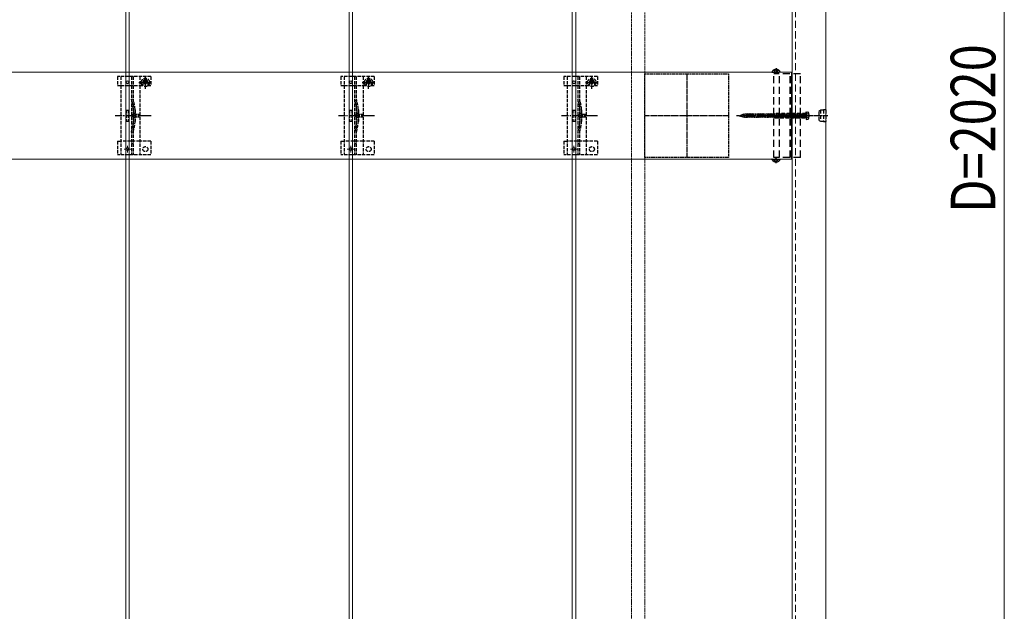
# Model space of a CAD drawing. Units: millimetres. Extents: x 175 to 5796, y 50 to 4056.
# Drawn here: x 2946 to 3828, y 2409 to 2940 of the extents above; entities that cross this region are included whole.
import ezdxf

# ---------------------------------------------------------------- set-up
doc = ezdxf.new("R2010")
doc.units = ezdxf.units.MM
for name, pattern in [('CENTER', [50.8, 31.75, -6.35, 6.35, -6.35]), ('HIDDEN', [9.525, 6.35, -3.175]), ('YCENTER_1', [13, 10, -1, 1, -1]), ('YHIDDEN_1', [4, 3, -1])]:
    doc.linetypes.add(name, pattern=pattern)
for name, color, linetype, lineweight in [('YKK_11', 7, 'Continuous', 30), ('YKK_11E', 7, 'Continuous', 13), ('YKK_12', 2, 'Continuous', 13), ('YKK_13', 4, 'Continuous', 30), ('YKK_D', 6, 'Continuous', 13)]:
    doc.layers.add(name, color=color, linetype=linetype, lineweight=lineweight)
doc.styles.add('text-b', font='extslim2.shx', dxfattribs={"width": 0.8, "bigfont": 'extfont2.shx'})

msp = doc.modelspace()

# ---------------------------------------------------------------- linework, layer by layer
at = {"layer": 'YKK_11', "linetype": 'YHIDDEN_1', "lineweight": -2, "ltscale": 0.5}
for p, q in [((3506.46, 2816.16), (3506.46, 2891.16)), ((3506.46, 2891.16), (3581.46, 2891.16)), ((3581.46, 2891.16), (3581.46, 2816.16)), ((3581.46, 2816.16), (3506.46, 2816.16))]:
    msp.add_line(p, q, dxfattribs=at)
at = {"layer": 'YKK_11', "linetype": 'YCENTER_1', "lineweight": -2, "ltscale": 0.5}
for p, q in [((3543.96, 2891.16), (3543.96, 2816.16)), ((3581.46, 2853.66), (3506.46, 2853.66))]:
    msp.add_line(p, q, dxfattribs=at)
at = {"layer": 'YKK_11E'}
for p, q in [((3637.96, 2892.66), (647.96, 2892.66)), ((3637.96, 2814.66), (3637.96, 2892.66)), ((647.96, 2814.66), (3637.96, 2814.66))]:
    msp.add_line(p, q, dxfattribs=at)
at = {"layer": 'YKK_12'}
for p, q in [((3041.46, 3851.16), (3041.46, 1861.16)), ((3044.46, 1861.16), (3044.46, 3851.16)), ((3241.46, 3851.16), (3241.46, 1861.16)), ((3244.46, 1861.16), (3244.46, 3851.16)), ((3441.46, 3851.16), (3441.46, 1861.16)), ((3444.46, 1861.16), (3444.46, 3851.16)), ((3638.46, 3851.16), (3638.46, 1864.16)), ((3668.46, 3851.16), (3668.46, 1856.16))]:
    msp.add_line(p, q, dxfattribs=at)
at = {"layer": 'YKK_12', "linetype": 'HIDDEN'}
msp.add_line((3641.46, 1856.16), (3641.46, 3851.16), dxfattribs=at)
at = {"layer": 'YKK_12', "linetype": 'YHIDDEN_1', "ltscale": 0.5}
for p, q in [((3494.46, 3788.16), (3494.46, 1919.16)), ((3506.46, 3788.16), (3506.46, 1919.16))]:
    msp.add_line(p, q, dxfattribs=at)
at = {"layer": 'YKK_12', "linetype": 'YHIDDEN_1'}
for p, q in [((3046.06, 2823.66), (3039.86, 2823.66)), ((3042.96, 2820.56), (3042.96, 2826.76)), ((3246.06, 2823.66), (3239.86, 2823.66)), ((3242.96, 2820.56), (3242.96, 2826.76)), ((3446.06, 2823.66), (3439.86, 2823.66)), ((3442.96, 2820.56), (3442.96, 2826.76))]:
    msp.add_line(p, q, dxfattribs=at)
at = {"layer": 'YKK_13', "linetype": 'HIDDEN'}
for p, q in [((3621.91, 2894.63), (3622.82, 2892.81)), ((3623.54, 2895.14), (3623.54, 2894.26)), ((3624.39, 2894.26), (3623.54, 2894.26)), ((3624.39, 2895.14), (3624.39, 2894.26)), ((3626.01, 2894.63), (3625.11, 2892.81)), ((3620.37, 2892.66), (3627.56, 2892.66)), ((3645.96, 2891.16), (3621.86, 2891.16)), ((3621.86, 2816.16), (3621.86, 2891.16)), ((3623.96, 2892.2), (3622.82, 2892.81)), ((3623.96, 2892.2), (3625.11, 2892.81)), ((3627.16, 2816.16), (3627.16, 2891.16)), ((3636.76, 2816.16), (3636.76, 2891.16)), ((3637.96, 2816.16), (3637.96, 2891.16)), ((3645.96, 2816.16), (3645.96, 2891.16)), ((3590.96, 2853.66), (3595.79, 2855.06)), ((3590.96, 2853.66), (3595.79, 2852.26)), ((3591.57, 2853.41), (3591.45, 2853.86)), ((3593.2, 2852.74), (3592.75, 2854.4)), ((3594.83, 2852.06), (3594.06, 2854.94)), ((3596.38, 2851.66), (3595.31, 2855.66)), ((3650.96, 2855.06), (3595.79, 2855.06)), ((3650.96, 2852.26), (3595.79, 2852.26)), ((3597.83, 2851.66), (3596.76, 2855.66)), ((3599.28, 2851.66), (3598.21, 2855.66)), ((3600.73, 2851.66), (3599.66, 2855.66)), ((3602.18, 2851.66), (3601.11, 2855.66)), ((3603.63, 2851.66), (3602.56, 2855.66)), ((3605.08, 2851.66), (3604.01, 2855.66)), ((3606.53, 2851.66), (3605.46, 2855.66)), ((3607.98, 2851.66), (3606.91, 2855.66)), ((3609.43, 2851.66), (3608.36, 2855.66)), ((3610.88, 2851.66), (3609.81, 2855.66)), ((3612.33, 2851.66), (3611.26, 2855.66)), ((3613.78, 2851.66), (3612.71, 2855.66)), ((3615.23, 2851.66), (3614.15, 2855.66)), ((3616.68, 2851.66), (3615.6, 2855.66)), ((3618.13, 2851.66), (3617.05, 2855.66)), ((3619.57, 2851.66), (3618.5, 2855.66)), ((3621.02, 2851.66), (3619.95, 2855.66)), ((3622.47, 2851.66), (3621.4, 2855.66)), ((3623.92, 2851.66), (3622.85, 2855.66)), ((3625.37, 2851.66), (3624.3, 2855.66)), ((3626.82, 2851.66), (3625.75, 2855.66)), ((3628.27, 2851.66), (3627.2, 2855.66)), ((3629.72, 2851.66), (3628.65, 2855.66)), ((3631.17, 2851.66), (3630.1, 2855.66)), ((3632.62, 2851.66), (3631.55, 2855.66)), ((3634.07, 2851.66), (3633, 2855.66)), ((3635.52, 2851.66), (3634.45, 2855.66)), ((3636.97, 2851.66), (3635.9, 2855.66)), ((3638.42, 2851.66), (3637.34, 2855.66)), ((3639.87, 2851.66), (3638.79, 2855.66)), ((3641.32, 2851.66), (3640.24, 2855.66)), ((3642.76, 2851.66), (3641.69, 2855.66)), ((3644.21, 2851.66), (3643.14, 2855.66)), ((3645.66, 2851.66), (3644.59, 2855.66)), ((3647.11, 2851.66), (3646.04, 2855.66)), ((3648.56, 2851.66), (3647.49, 2855.66)), ((3650.01, 2851.66), (3648.94, 2855.66)), ((3650.96, 2853.51), (3650.39, 2855.66)), ((3651.37, 2854.81), (3650.76, 2853.66)), ((3651.37, 2852.51), (3650.76, 2853.66)), ((3650.96, 2857.16), (3650.96, 2850.16)), ((3650.96, 2857.16), (3652.37, 2856.78)), ((3650.96, 2850.16), (3652.37, 2850.54)), ((3653.32, 2855.76), (3651.37, 2854.81)), ((3653.32, 2851.56), (3651.37, 2852.51)), ((3620.37, 2814.66), (3627.56, 2814.66)), ((3645.96, 2816.16), (3621.86, 2816.16)), ((3621.91, 2812.7), (3622.82, 2814.51)), ((3623.96, 2815.12), (3622.82, 2814.51)), ((3623.96, 2815.12), (3625.11, 2814.51)), ((3626.01, 2812.7), (3625.11, 2814.51)), ((3624.39, 2813.06), (3623.54, 2813.06)), ((3623.54, 2812.18), (3623.54, 2813.06)), ((3624.39, 2812.18), (3624.39, 2813.06))]:
    msp.add_line(p, q, dxfattribs=at)
at = {"layer": 'YKK_13', "linetype": 'CENTER'}
for p, q in [((3623.96, 2896.16), (3623.96, 2891.16)), ((3623.96, 2811.16), (3623.96, 2816.16))]:
    msp.add_line(p, q, dxfattribs=at)
at = {"layer": 'YKK_13', "linetype": 'YHIDDEN_1'}
for p, q in [((3033.96, 2888.66), (3033.96, 2880.86)), ((3063.96, 2888.66), (3033.96, 2888.66)), ((3036.96, 2888.66), (3036.96, 2818.66)), ((3046.46, 2888.66), (3046.46, 2818.66)), ((3047.96, 2888.66), (3047.96, 2818.66)), ((3053.96, 2888.66), (3053.96, 2818.66)), ((3059.37, 2885.59), (3058.55, 2885.59)), ((3058.55, 2885.59), (3058.55, 2884.77)), ((3058.96, 2877.79), (3058.96, 2889.29)), ((3059.37, 2884.77), (3059.37, 2885.59)), ((3063.96, 2888.66), (3063.96, 2880.86)), ((3233.96, 2888.66), (3233.96, 2880.86)), ((3263.96, 2888.66), (3233.96, 2888.66)), ((3236.96, 2888.66), (3236.96, 2818.66)), ((3246.46, 2888.66), (3246.46, 2818.66)), ((3247.96, 2888.66), (3247.96, 2818.66)), ((3253.96, 2888.66), (3253.96, 2818.66)), ((3259.37, 2885.59), (3258.55, 2885.59)), ((3258.55, 2885.59), (3258.55, 2884.77)), ((3258.96, 2877.79), (3258.96, 2889.29)), ((3259.37, 2884.77), (3259.37, 2885.59)), ((3263.96, 2888.66), (3263.96, 2880.86)), ((3433.96, 2888.66), (3433.96, 2880.86)), ((3463.96, 2888.66), (3433.96, 2888.66)), ((3436.96, 2888.66), (3436.96, 2818.66)), ((3446.46, 2888.66), (3446.46, 2818.66)), ((3447.96, 2888.66), (3447.96, 2818.66)), ((3453.96, 2888.66), (3453.96, 2818.66)), ((3459.37, 2885.59), (3458.55, 2885.59)), ((3458.55, 2885.59), (3458.55, 2884.77)), ((3458.96, 2877.79), (3458.96, 2889.29)), ((3459.37, 2884.77), (3459.37, 2885.59)), ((3463.96, 2888.66), (3463.96, 2880.86)), ((3033.96, 2880.86), (3036.96, 2880.86)), ((3037.01, 2880.86), (3053.96, 2880.86)), ((3053.21, 2883.54), (3064.71, 2883.54)), ((3053.96, 2880.86), (3056.71, 2880.86)), ((3056.71, 2883.66), (3056.71, 2880.86)), ((3057.73, 2883.95), (3056.91, 2883.95)), ((3056.91, 2883.95), (3056.91, 2883.13)), ((3056.91, 2883.13), (3057.73, 2883.13)), ((3058.55, 2882.31), (3058.55, 2881.49)), ((3058.55, 2881.49), (3059.37, 2881.49)), ((3059.37, 2881.49), (3059.37, 2882.31)), ((3061.01, 2883.95), (3060.19, 2883.95)), ((3060.19, 2883.13), (3061.01, 2883.13)), ((3061.01, 2883.13), (3061.01, 2883.95)), ((3061.21, 2883.66), (3061.21, 2880.86)), ((3061.21, 2880.86), (3063.96, 2880.86)), ((3233.96, 2880.86), (3236.96, 2880.86)), ((3237.01, 2880.86), (3253.96, 2880.86)), ((3253.21, 2883.54), (3264.71, 2883.54)), ((3253.96, 2880.86), (3256.71, 2880.86)), ((3256.71, 2883.66), (3256.71, 2880.86)), ((3257.73, 2883.95), (3256.91, 2883.95)), ((3256.91, 2883.95), (3256.91, 2883.13)), ((3256.91, 2883.13), (3257.73, 2883.13)), ((3258.55, 2882.31), (3258.55, 2881.49)), ((3258.55, 2881.49), (3259.37, 2881.49)), ((3259.37, 2881.49), (3259.37, 2882.31)), ((3261.01, 2883.95), (3260.19, 2883.95)), ((3260.19, 2883.13), (3261.01, 2883.13)), ((3261.01, 2883.13), (3261.01, 2883.95)), ((3261.21, 2883.66), (3261.21, 2880.86)), ((3261.21, 2880.86), (3263.96, 2880.86)), ((3433.96, 2880.86), (3436.96, 2880.86)), ((3437.01, 2880.86), (3453.96, 2880.86)), ((3453.21, 2883.54), (3464.71, 2883.54)), ((3453.96, 2880.86), (3456.71, 2880.86)), ((3456.71, 2883.66), (3456.71, 2880.86)), ((3457.73, 2883.95), (3456.91, 2883.95)), ((3456.91, 2883.95), (3456.91, 2883.13)), ((3456.91, 2883.13), (3457.73, 2883.13)), ((3458.55, 2882.31), (3458.55, 2881.49)), ((3458.55, 2881.49), (3459.37, 2881.49)), ((3459.37, 2881.49), (3459.37, 2882.31)), ((3461.01, 2883.95), (3460.19, 2883.95)), ((3460.19, 2883.13), (3461.01, 2883.13)), ((3461.01, 2883.13), (3461.01, 2883.95)), ((3461.21, 2883.66), (3461.21, 2880.86)), ((3461.21, 2880.86), (3463.96, 2880.86)), ((3041.96, 2858.66), (3041.96, 2848.66)), ((3041.96, 2858.66), (3043.96, 2858.66)), ((3043.96, 2858.66), (3043.96, 2848.66)), ((3048.26, 2858.77), (3048.26, 2848.56)), ((3049.76, 2858.97), (3049.76, 2848.35)), ((3241.96, 2858.66), (3241.96, 2848.66)), ((3241.96, 2858.66), (3243.96, 2858.66)), ((3243.96, 2858.66), (3243.96, 2848.66)), ((3248.26, 2858.77), (3248.26, 2848.56)), ((3249.76, 2858.97), (3249.76, 2848.35)), ((3441.96, 2858.66), (3441.96, 2848.66)), ((3441.96, 2858.66), (3443.96, 2858.66)), ((3443.96, 2858.66), (3443.96, 2848.66)), ((3448.26, 2858.77), (3448.26, 2848.56)), ((3449.76, 2858.97), (3449.76, 2848.35)), ((3041.96, 2848.66), (3043.96, 2848.66)), ((3241.96, 2848.66), (3243.96, 2848.66)), ((3441.96, 2848.66), (3443.96, 2848.66)), ((3033.96, 2830.66), (3033.96, 2818.66)), ((3033.96, 2830.66), (3036.96, 2830.66)), ((3053.96, 2830.66), (3036.96, 2830.66)), ((3063.96, 2830.66), (3053.96, 2830.66)), ((3063.96, 2830.66), (3063.96, 2818.66)), ((3233.96, 2830.66), (3233.96, 2818.66)), ((3233.96, 2830.66), (3236.96, 2830.66)), ((3253.96, 2830.66), (3236.96, 2830.66)), ((3263.96, 2830.66), (3253.96, 2830.66)), ((3263.96, 2830.66), (3263.96, 2818.66)), ((3433.96, 2830.66), (3433.96, 2818.66)), ((3433.96, 2830.66), (3436.96, 2830.66)), ((3453.96, 2830.66), (3436.96, 2830.66)), ((3463.96, 2830.66), (3453.96, 2830.66)), ((3463.96, 2830.66), (3463.96, 2818.66)), ((3063.96, 2818.66), (3033.96, 2818.66)), ((3263.96, 2818.66), (3233.96, 2818.66)), ((3463.96, 2818.66), (3433.96, 2818.66))]:
    msp.add_line(p, q, dxfattribs=at)
at = {"layer": 'YKK_13', "linetype": 'HIDDEN', "ltscale": 0.5}
for p, q in [((3662.46, 2857.86), (3663.85, 2858.66)), ((3662.46, 2857.86), (3663.85, 2858.66)), ((3666.46, 2858.66), (3663.85, 2858.66)), ((3663.85, 2858.66), (3663.85, 2848.66)), ((3666.46, 2858.66), (3663.85, 2858.66)), ((3663.85, 2858.66), (3663.85, 2848.66)), ((3666.46, 2858.76), (3666.46, 2848.56)), ((3668.46, 2858.76), (3666.46, 2858.76)), ((3666.46, 2858.76), (3666.46, 2848.56)), ((3668.46, 2858.76), (3666.46, 2858.76)), ((3668.46, 2858.76), (3668.46, 2848.56)), ((3668.46, 2858.76), (3668.46, 2848.56)), ((3622.96, 2855.66), (3620.96, 2853.66)), ((3622.96, 2851.66), (3620.96, 2853.66)), ((3620.96, 2853.66), (3624.43, 2853.66)), ((3623.96, 2851.66), (3621.96, 2853.66)), ((3650.96, 2855.66), (3622.96, 2855.66)), ((3622.96, 2851.66), (3650.96, 2851.66)), ((3650.96, 2852.26), (3623.36, 2852.26)), ((3625.76, 2855), (3625.76, 2855.66)), ((3650.96, 2855.06), (3625.76, 2855.06)), ((3651.37, 2854.81), (3650.76, 2853.66)), ((3651.37, 2852.51), (3650.76, 2853.66)), ((3650.96, 2855.66), (3650.96, 2857.16)), ((3650.96, 2857.16), (3652.37, 2856.78)), ((3650.96, 2851.66), (3650.96, 2855.66)), ((3650.96, 2851.66), (3650.96, 2855.66)), ((3650.96, 2851.66), (3650.96, 2850.16)), ((3650.96, 2850.16), (3652.37, 2850.54)), ((3653.31, 2855.76), (3651.37, 2854.81)), ((3653.31, 2851.56), (3651.37, 2852.51)), ((3662.46, 2849.46), (3662.46, 2857.86)), ((3662.46, 2849.46), (3662.46, 2857.86)), ((3662.46, 2849.46), (3663.85, 2848.66)), ((3662.46, 2849.46), (3663.85, 2848.66)), ((3663.85, 2848.66), (3666.46, 2848.66)), ((3663.85, 2848.66), (3666.46, 2848.66)), ((3666.46, 2848.56), (3668.46, 2848.56)), ((3666.46, 2848.56), (3668.46, 2848.56))]:
    msp.add_line(p, q, dxfattribs=at)
at = {"layer": 'YKK_13', "linetype": 'YCENTER_1'}
for p, q in [((3064.16, 2853.66), (3031.86, 2853.66)), ((3264.16, 2853.66), (3231.86, 2853.66)), ((3464.16, 2853.66), (3431.86, 2853.66)), ((3656.06, 2853.66), (3588.46, 2853.66))]:
    msp.add_line(p, q, dxfattribs=at)
at = {"layer": 'YKK_13', "linetype": 'YHIDDEN_1', "ltscale": 0.5}
for p, q in [((3049.88, 2855.76), (3046.24, 2853.66)), ((3049.88, 2851.56), (3046.24, 2853.66)), ((3049.88, 2854.71), (3049.88, 2855.76)), ((3053.38, 2854.71), (3049.88, 2854.71)), ((3049.88, 2851.56), (3049.88, 2852.61)), ((3049.88, 2852.61), (3053.38, 2852.61)), ((3053.38, 2852.61), (3053.38, 2854.71)), ((3249.88, 2855.76), (3246.24, 2853.66)), ((3249.88, 2851.56), (3246.24, 2853.66)), ((3249.88, 2854.71), (3249.88, 2855.76)), ((3253.38, 2854.71), (3249.88, 2854.71)), ((3249.88, 2851.56), (3249.88, 2852.61)), ((3249.88, 2852.61), (3253.38, 2852.61)), ((3253.38, 2852.61), (3253.38, 2854.71)), ((3449.88, 2855.76), (3446.24, 2853.66)), ((3449.88, 2851.56), (3446.24, 2853.66)), ((3449.88, 2854.71), (3449.88, 2855.76)), ((3453.38, 2854.71), (3449.88, 2854.71)), ((3449.88, 2851.56), (3449.88, 2852.61)), ((3449.88, 2852.61), (3453.38, 2852.61)), ((3453.38, 2852.61), (3453.38, 2854.71)), ((3047.96, 2828.46), (3046.46, 2828.46)), ((3247.96, 2828.46), (3246.46, 2828.46)), ((3447.96, 2828.46), (3446.46, 2828.46))]:
    msp.add_line(p, q, dxfattribs=at)
at = {"layer": 'YKK_13', "linetype": 'YCENTER_1', "ltscale": 0.5}
for p, q in [((3663.56, 2853.66), (3615.96, 2853.66)), ((3670.51, 2853.66), (3659.3, 2853.66)), ((3670.51, 2853.66), (3659.3, 2853.66))]:
    msp.add_line(p, q, dxfattribs=at)
at = {"layer": 'YKK_13'}
for centre in [(3042.96, 2883.66), (3242.96, 2883.66), (3442.96, 2883.66), (3042.96, 2823.66), (3242.96, 2823.66), (3442.96, 2823.66)]:
    msp.add_circle(centre, 1.35, dxfattribs=at)
at = {"layer": 'YKK_13', "linetype": 'YHIDDEN_1'}
for centre, radius in [((3058.96, 2883.54), 3.75), ((3258.96, 2883.54), 3.75), ((3458.96, 2883.54), 3.75), ((3058.96, 2823.66), 2.25), ((3258.96, 2823.66), 2.25), ((3458.96, 2823.66), 2.25)]:
    msp.add_circle(centre, radius, dxfattribs=at)
at = {"layer": 'YKK_13', "linetype": 'HIDDEN'}
for centre, radius, start, end in [((3623.96, 2890.96), 4.2, 95.80773, 152.71904), ((3623.96, 2890.96), 4.2, 27.28096, 84.19227), ((3620.37, 2892.82), 0.154, 152.71904, 270), ((3627.56, 2892.82), 0.154, 270, 27.28096), ((3652.03, 2855.53), 1.3, 14.0353, 75), ((3652.03, 2851.79), 1.3, 285, 345.9647), ((3644.56, 2853.66), 9, 345.9647, 14.0353), ((3620.37, 2814.51), 0.154, 90, 207.28096), ((3623.96, 2816.36), 4.2, 207.28096, 264.19227), ((3623.96, 2816.36), 4.2, 275.80773, 332.71904), ((3627.56, 2814.51), 0.154, 332.71904, 90)]:
    msp.add_arc(centre, radius, start, end, dxfattribs=at)
at = {"layer": 'YKK_13', "linetype": 'YHIDDEN_1'}
for centre, radius, start, end in [((3058.96, 2883.66), 2.25, 0, 180), ((3057.73, 2884.77), 0.82, 270, 0), ((3060.19, 2884.77), 0.82, 180, 270), ((3258.96, 2883.66), 2.25, 0, 180), ((3257.73, 2884.77), 0.82, 270, 0), ((3260.19, 2884.77), 0.82, 180, 270), ((3458.96, 2883.66), 2.25, 0, 180), ((3457.73, 2884.77), 0.82, 270, 0), ((3460.19, 2884.77), 0.82, 180, 270), ((3057.73, 2882.31), 0.82, 0, 90), ((3060.19, 2882.31), 0.82, 90, 180), ((3257.73, 2882.31), 0.82, 0, 90), ((3260.19, 2882.31), 0.82, 90, 180), ((3457.73, 2882.31), 0.82, 0, 90), ((3460.19, 2882.31), 0.82, 90, 180), ((2999.96, 2854.69), 48.5, 5.37634, 16.47554), ((2999.96, 2854.69), 50, 5.11794, 16.22484), ((3199.96, 2854.69), 48.5, 5.37634, 16.47554), ((3199.96, 2854.69), 50, 5.11794, 16.22484), ((3399.96, 2854.69), 48.5, 5.37634, 16.47554), ((3399.96, 2854.69), 50, 5.11794, 16.22484), ((3043.26, 2858.77), 5, 0, 5.37634), ((3047.76, 2858.97), 2, 0, 5.11794), ((3243.26, 2858.77), 5, 0, 5.37634), ((3247.76, 2858.97), 2, 0, 5.11794), ((3443.26, 2858.77), 5, 0, 5.37634), ((3447.76, 2858.97), 2, 0, 5.11794), ((2999.96, 2852.63), 48.5, 343.52446, 354.62366), ((2999.96, 2852.63), 50, 343.77516, 354.88206), ((3043.26, 2848.56), 5, 354.62366, 0), ((3047.76, 2848.35), 2, 354.88206, 0), ((3199.96, 2852.63), 48.5, 343.52446, 354.62366), ((3199.96, 2852.63), 50, 343.77516, 354.88206), ((3243.26, 2848.56), 5, 354.62366, 0), ((3247.76, 2848.35), 2, 354.88206, 0), ((3399.96, 2852.63), 48.5, 343.52446, 354.62366), ((3399.96, 2852.63), 50, 343.77516, 354.88206), ((3443.26, 2848.56), 5, 354.62366, 0), ((3447.76, 2848.35), 2, 354.88206, 0)]:
    msp.add_arc(centre, radius, start, end, dxfattribs=at)
at = {"layer": 'YKK_13', "linetype": 'HIDDEN', "ltscale": 0.5}
for centre, radius, start, end in [((3624.43, 2855), 1.33, 269.998, 359.998), ((3652.03, 2855.53), 1.3, 14.03329, 74.998), ((3652.03, 2851.79), 1.3, 284.998, 345.9627), ((3644.56, 2853.66), 9, 345.9627, 14.03329)]:
    msp.add_arc(centre, radius, start, end, dxfattribs=at)
at = {"layer": 'YKK_D'}
msp.add_line((3828.46, 3781.16), (3828.46, 1901.16), dxfattribs=at)

# ---------------------------------------------------------------- texts
at = {"layer": 'YKK_D', "style": 'text-b', "width": 0.8}
msp.add_text('D=2020', height=40, rotation=90, dxfattribs=at).set_placement((3820.46, 2766.49))

doc.saveas('drawing.dxf')
